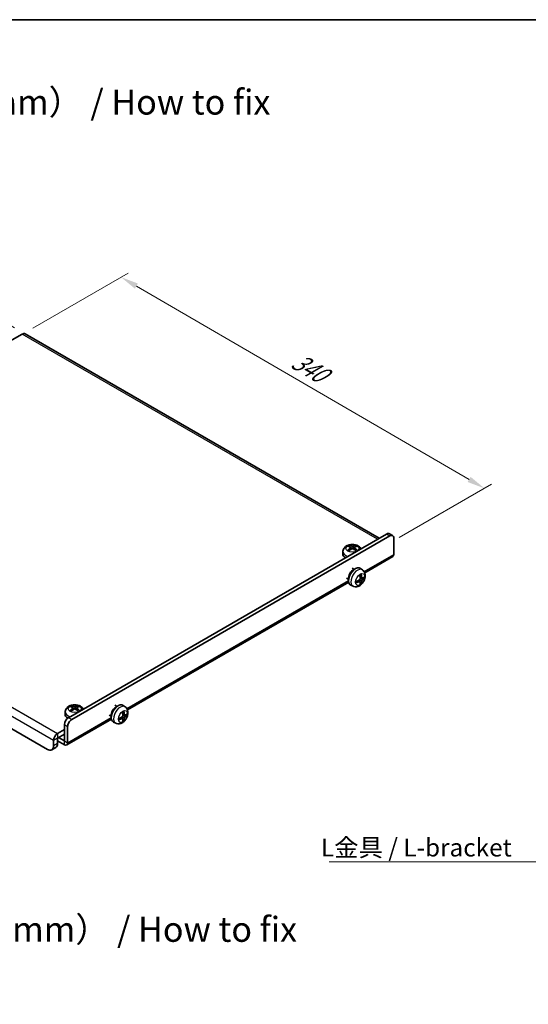
# Model space of a CAD drawing. Units: millimetres. Extents: x 0 to 2552, y 0 to 1124.
# Drawn here: x 193 to 371, y 358 to 702 of the extents above; entities that cross this region are included whole.
import ezdxf

# ---------------------------------------------------------------- set-up
doc = ezdxf.new("R2010")
doc.units = ezdxf.units.MM
doc.header["$LTSCALE"] = 2.5
doc.layers.get('Defpoints').update_dxf_attribs({"lineweight": 25})
for name, color, linetype, lineweight in [('Border (ISO)', 7, 'Continuous', 35), ('Dimension (ISO)', 7, 'Continuous', 18), ('Symbol (ISO)', 7, 'Continuous', 18), ('Visible (ISO)', 7, 'Continuous', 35), ('Visible Narrow (ISO)', 7, 'Continuous', 25)]:
    doc.layers.add(name, color=color, linetype=linetype, lineweight=lineweight)
doc.styles.add('Note Text (TK)', font='txt')
doc.dimstyles.new('Default - Method 1b (TK)', dxfattribs={"dimscale": 2.5, "dimtxt": 2.5, "dimasz": 2.5, "dimexe": 1, "dimexo": 1.5, "dimgap": 1, "dimtad": 1, "dimtoh": 1, "dimrnd": 1e-08, "dimdsep": 46, "dimtxsty": 'Note Text (TK)', "dimcen": 0.09, "dimdle": 5, "dimclrd": 100, "dimclre": 100, "dimclrt": 7, "dimadec": 1, "dimazin": 1, "dimtfac": 1, "dimtmove": 0, "dimatfit": 3, "dimfxl": 0, "dimtolj": 1, "dimlwd": -1, "dimlwe": -1, "dimarcsym": 0})
doc.dimstyles.new('Default - Method 1b (TK)$7', dxfattribs={"dimscale": 2.5, "dimtxt": 2.5, "dimasz": 2.5, "dimexe": 1, "dimexo": 1.5, "dimgap": 1, "dimtad": 1, "dimtoh": 1, "dimrnd": 1e-08, "dimdsep": 46, "dimtxsty": 'Note Text (TK)', "dimcen": 0.09, "dimdle": 5, "dimclrd": 256, "dimclre": 100, "dimclrt": 7, "dimadec": 1, "dimazin": 1, "dimtfac": 1, "dimtmove": 0, "dimatfit": 3, "dimfxl": 0, "dimtolj": 1, "dimlwd": -1, "dimlwe": -1, "dimarcsym": 0})

# ---------------------------------------------------------------- blocks, each defined once
blk = doc.blocks.new('図面枠 tk図枠')
at = {"layer": 'Border (ISO)'}
blk.add_line((14.5, 289), (405.5, 289), dxfattribs=at)
blk = doc.blocks.new('*D11')
at = {"layer": 'Defpoints', "color": 0, "transparency": 16777216}
for p in [(160.85, 611.88), (194.44, 592.49), (77.12, 523.6)]:
    blk.add_point(p, dxfattribs=at)
at = {"layer": 'Dimension (ISO)', "color": 100, "transparency": 16777216}
for p, q in [((190.7, 594.65), (158.36, 613.32)), ((48.92, 546.16), (155.46, 608.72)), ((73.39, 525.76), (41.04, 544.43))]:
    blk.add_line(p, q, dxfattribs=at)
for points in [[(154.93, 609.61), (155.99, 607.82), (160.85, 611.88)], [(48.39, 547.05), (49.45, 545.26), (43.53, 542.99)]]:
    blk.add_solid(points, dxfattribs=at)
at = {"layer": 'Dimension (ISO)', "color": 7, "transparency": 16777216, "insert": (91.62, 577.75), "char_height": 6.25, "attachment_point": 4, "rotation": 30.4214, "style": 'Note Text (TK)'}
blk.add_mtext('\\A1;{\\Q-29.579;\\W0.820;\\H0.816x; \\fＭＳ Ｐゴシック|b0|i0;\\H6.2500;386.5}', dxfattribs=at)
blk = doc.blocks.new('*D12')
at = {"layer": 'Defpoints', "color": 0, "transparency": 16777216}
for p in [(193.44, 592.39), (355.31, 538.4), (321.72, 519)]:
    blk.add_point(p, dxfattribs=at)
at = {"layer": 'Dimension (ISO)', "color": 100, "transparency": 16777216}
for p, q in [((197.18, 594.55), (230.52, 613.8)), ((233.43, 609.22), (349.9, 541.54)), ((325.46, 521.17), (357.8, 539.84))]:
    blk.add_line(p, q, dxfattribs=at)
for points in [[(233.95, 610.12), (232.91, 608.32), (228.03, 612.36)], [(350.43, 542.44), (349.38, 540.64), (355.31, 538.4)]]:
    blk.add_solid(points, dxfattribs=at)
at = {"layer": 'Dimension (ISO)', "color": 7, "transparency": 16777216, "insert": (287.44, 584.34), "char_height": 6.25, "attachment_point": 4, "rotation": 329.8387, "style": 'Note Text (TK)'}
blk.add_mtext('\\A1;{\\Q29.839;\\W0.818;\\H0.816x; \\fＭＳ Ｐゴシック|b0|i0;\\H6.2500;340}', dxfattribs=at)

msp = doc.modelspace()

# ---------------------------------------------------------------- linework, layer by layer
at = {"layer": 'Visible (ISO)'}
for p, q in [((187.5159, 588.9709), (193.4384, 592.3903)), ((318.4046, 520.9178), (194.4389, 592.4894)), ((209.6318, 458.1178), (321.0012, 522.4169)), ((210.7632, 457.4646), (322.1325, 521.7637)), ((322.0012, 522.516), (323.1325, 521.8628)), ((323.5468, 520.9472), (323.5468, 515.2326)), ((202.2779, 447.0135), (79.2414, 518.0487)), ((307.8905, 517.9928), (307.7991, 518.3046)), ((308.3636, 517.7041), (308.4415, 516.9784)), ((309.7385, 517.7041), (309.6606, 516.9784)), ((310.303, 518.3046), (310.2117, 517.9928)), ((305.7474, 516.3944), (305.6576, 515.5573)), ((313.3762, 508.8191), (323.2152, 514.4997)), ((309.737, 510.0008), (308.9904, 510.4318)), ((312.5936, 509.8568), (311.9136, 510.3532)), ((307.737, 506.5367), (306.9904, 506.9677)), ((312.4198, 506.9363), (311.7523, 507.2317)), ((312.9063, 507.2017), (313.2221, 507.1249)), ((230.2911, 460.85), (307.7536, 505.5729)), ((309.29, 504.1348), (308.5201, 504.4755)), ((311.7323, 505.7456), (311.1428, 506.1759)), ((311.9701, 504.9564), (311.7458, 505.1915)), ((210.6633, 461.8586), (210.5719, 462.1705)), ((213.0758, 462.1705), (212.9845, 461.8586)), ((226.6519, 462.0316), (225.9054, 462.4627)), ((229.5086, 461.8876), (228.8286, 462.384)), ((208.5203, 460.2602), (208.4304, 459.4232)), ((211.1364, 461.57), (211.2144, 460.8442)), ((212.5113, 461.57), (212.4334, 460.8442)), ((224.6519, 458.5675), (223.9054, 458.9986)), ((229.3347, 458.9671), (228.6673, 459.2625)), ((229.8213, 459.2325), (230.137, 459.1557)), ((208.2176, 449.9537), (208.2176, 455.6683)), ((209.0174, 448.5676), (224.6685, 457.6037)), ((226.205, 456.1656), (225.4351, 456.5063)), ((228.6473, 457.7764), (228.0577, 458.2067)), ((228.8851, 456.9873), (228.6607, 457.2223)), ((208.2176, 453.9537), (205.8142, 452.566)), ((208.2176, 452.3207), (205.8142, 450.9331)), ((209.349, 449.3005), (209.349, 455.0151)), ((204.3993, 450.1153), (204.3993, 448.2382)), ((205.8135, 449.0547), (205.8135, 450.9318)), ((205.8135, 450.0345), (208.2169, 448.6469)), ((206.167, 451.1368), (208.2169, 449.9533)), ((205.1922, 447.6814), (203.7779, 446.8649))]:
    msp.add_line(p, q, dxfattribs=at)
msp.add_arc((205.8142, 450.9322), 0.000816, 210, 30.141386, dxfattribs=at)
for centre, major_axis, ratio, start_param, end_param in [((193.4384, 590.7565), (1.0005, 1.7329), 0.57735027, 0, 0.78539816), ((321.0012, 520.7839), (1, 1.7321), 0.57735027, 0, 0.78539816), ((322.1325, 520.1307), (1, 1.7321), 0.57735027, 5.49778714, 7.06858347), ((309.1549, 512.4789), (3.4133, -5.5299), 0.49462411, 2.44776077, 2.68674507), ((309.1549, 512.3707), (-2.5408, -5.9812), 0.59526289, 3.96282307, 4.20180736), ((308.9574, 512.3649), (-3.0572, 5.7344), 0.65417299, 5.62601221, 5.86499651), ((308.9574, 512.4848), (3.887, 5.2078), 0.55353421, 0.95931878, 1.19830308), ((309.1447, 512.3649), (-3.0572, -5.7344), 0.65417299, 3.55978145, 3.79876575), ((309.1447, 512.4848), (3.887, -5.2078), 0.55353421, 1.94328958, 2.18227387), ((308.9473, 512.4789), (3.4133, 5.5299), 0.49462411, 0.45484759, 0.69383188), ((308.9473, 512.3707), (-2.5408, 5.9812), 0.59526289, 5.2229706, 5.46195489), ((309.0511, 515.4359), (-3.4, 0), 0.57735027, 6.22128195, 7.03916746), ((322.4147, 515.8862), (0.8005, -1.3865), 0.57735027, 0, 0.78539816), ((310.1117, 507.475), (-1.7, -2.9445), 0.57735027, 3.0796893, 6.34508866), ((309.1218, 508.0466), (1, 1.7321), 0.57735027, 0.47756661, 2.66402604), ((307.6028, 509.0317), (2.5666, -5.9702), 0.55353421, 0.95931878, 1.19830308), ((307.4053, 508.9177), (-3.9094, 5.191), 0.59526289, 3.96282307, 4.20180736), ((307.499, 508.8636), (-6.4957, -0.1911), 0.49462411, 2.44776077, 2.68674507), ((307.499, 509.0916), (6.4948, -0.2196), 0.65417299, 5.62601221, 5.86499651), ((307.5091, 508.8695), (-6.4536, -0.7624), 0.55353421, 1.94328958, 2.18227387), ((307.5091, 509.0975), (6.4503, -0.7902), 0.59526289, 5.2229706, 5.46195489), ((307.6028, 509.0434), (3.0824, -5.721), 0.49462411, 0.45484759, 0.69383188), ((307.4053, 508.9294), (-3.4375, 5.5149), 0.65417299, 3.55978145, 3.79876575), ((211.9277, 456.3448), (3.4133, -5.5299), 0.49462411, 2.44776077, 2.68674507), ((211.7302, 456.2308), (-3.0572, 5.7344), 0.65417299, 5.62601221, 5.86499651), ((211.9175, 456.2308), (-3.0572, -5.7344), 0.65417299, 3.55978145, 3.79876575), ((211.7201, 456.3448), (3.4133, 5.5299), 0.49462411, 0.45484759, 0.69383188), ((227.0267, 459.5059), (-1.7, -2.9445), 0.57735027, 3.0796893, 6.34508866), ((211.8239, 459.3017), (-3.4, 0), 0.57735027, 6.22128195, 7.04908465), ((211.9277, 456.2366), (-2.5408, -5.9812), 0.59526289, 3.96282307, 4.20180736), ((211.7302, 456.3506), (3.887, 5.2078), 0.55353421, 0.95931878, 1.19830308), ((211.9175, 456.3506), (3.887, -5.2078), 0.55353421, 1.94328958, 2.18227387), ((211.7201, 456.2366), (-2.5408, 5.9812), 0.59526289, 5.2229706, 5.46195489), ((226.0367, 460.0774), (1, 1.7321), 0.57735027, 0.47756661, 2.66402604), ((224.5178, 461.0625), (2.5666, -5.9702), 0.55353421, 0.95931878, 1.19830308), ((224.3203, 460.9485), (-3.9094, 5.191), 0.59526289, 3.96282307, 4.20180736), ((224.414, 460.8945), (-6.4957, -0.1911), 0.49462411, 2.44776077, 2.68674507), ((224.414, 461.1225), (6.4948, -0.2196), 0.65417299, 5.62601221, 5.86499651), ((209.6318, 456.4848), (-1, -1.7321), 0.57735027, 3.92699082, 5.49778714), ((210.7632, 455.8316), (1, 1.7321), 0.57735027, 0.78539816, 2.35619449), ((224.4241, 460.9003), (-6.4536, -0.7624), 0.55353421, 1.94328958, 2.18227387), ((224.4241, 461.1283), (6.4503, -0.7902), 0.59526289, 5.2229706, 5.46195489), ((224.5178, 461.0742), (3.0824, -5.721), 0.49462411, 0.45484759, 0.69383188), ((224.3203, 460.9602), (-3.4375, 5.5149), 0.65417299, 3.55978145, 3.79876575), ((205.8142, 450.9322), (-1.0005, -1.7329), 0.57735027, 3.92699082, 5.49778714), ((202.2779, 449.463), (1.5, -2.5981), 0.57735027, 5.49778714, 7.06858347), ((203.6922, 450.2794), (1.5, -2.5981), 0.57735027, 0, 0.78539816), ((208.2169, 449.9541), (0.8005, -1.3865), 0.57735027, 5.49778714, 7.06858347)]:
    msp.add_ellipse(centre, major_axis=major_axis, ratio=ratio, start_param=start_param, end_param=end_param, dxfattribs=at)
for points, knots in [([(305.7474, 516.3944), (305.7739, 516.641), (305.8432, 516.878), (306.0501, 517.3259), (306.1935, 517.53), (306.5503, 517.9211), (306.7717, 518.0904), (307.2989, 518.4045), (307.6115, 518.5267), (308.2832, 518.7036), (308.6444, 518.7493), (309.3652, 518.7564), (309.7245, 518.7184), (310.4295, 518.5506), (310.7757, 518.4214), (311.4035, 518.0465), (311.6925, 517.8112), (311.9806, 517.4133), (312.0283, 517.3397), (312.0725, 517.262)], [3.98889417, 3.98889417, 3.98889417, 3.98889417, 4.18758822, 4.18758822, 4.41168546, 4.41168546, 4.69680914, 4.69680914, 5.06967777, 5.06967777, 5.48077473, 5.48077473, 5.88881623, 5.88881623, 6.30004254, 6.30004254, 6.67260737, 6.67260737, 6.75145969, 6.75145969, 6.75145969, 6.75145969]), ([(307.687, 518.4174), (307.6974, 518.4162), (307.7095, 518.4123), (307.7314, 518.4009), (307.7449, 518.3907), (307.7656, 518.3694), (307.7764, 518.3546), (307.7899, 518.3302), (307.7955, 518.3169), (307.7991, 518.3046)], [0.0145600729, 0.0145600729, 0.0145600729, 0.0145600729, 0.0187226824, 0.0187226824, 0.0234298311, 0.0234298311, 0.0280690561, 0.0280690561, 0.0318102328, 0.0318102328, 0.0318102328, 0.0318102328]), ([(308.2798, 517.8099), (308.3073, 517.7956), (308.3306, 517.7763), (308.3599, 517.7319), (308.3659, 517.7068), (308.3617, 517.6582), (308.3512, 517.6314), (308.3187, 517.5872), (308.3006, 517.5691), (308.2798, 517.5529)], [0, 0, 0, 0, 0.0125039067, 0.0125039067, 0.0250078135, 0.0250078135, 0.0375277995, 0.0375277995, 0.0466766392, 0.0466766392, 0.0466766392, 0.0466766392]), ([(309.2736, 518.1267), (309.2426, 518.1144), (309.204, 518.104), (309.1206, 518.0908), (309.0758, 518.0881), (308.9925, 518.09), (308.9485, 518.0947), (308.8791, 518.1093), (308.8519, 518.1174), (308.8285, 518.1267)], [0, 0, 0, 0, 0.0124997785, 0.0124997785, 0.0249995571, 0.0249995571, 0.0375236714, 0.0375236714, 0.0466766062, 0.0466766062, 0.0466766062, 0.0466766062]), ([(308.8285, 517.2362), (308.8595, 517.2556), (308.8981, 517.2721), (308.9815, 517.2928), (309.0263, 517.297), (309.1096, 517.294), (309.1537, 517.2866), (309.223, 517.2636), (309.2502, 517.2508), (309.2736, 517.2362)], [0, 0, 0, 0, 0.0124997785, 0.0124997785, 0.0249995571, 0.0249995571, 0.0375236714, 0.0375236714, 0.0466766062, 0.0466766062, 0.0466766062, 0.0466766062]), ([(309.8223, 517.5529), (309.7948, 517.5744), (309.7715, 517.5997), (309.7422, 517.6517), (309.7362, 517.6783), (309.7404, 517.7259), (309.7509, 517.7499), (309.7835, 517.7857), (309.8016, 517.7991), (309.8223, 517.8099)], [0, 0, 0, 0, 0.0125039067, 0.0125039067, 0.0250078135, 0.0250078135, 0.0375277995, 0.0375277995, 0.0466766392, 0.0466766392, 0.0466766392, 0.0466766392]), ([(310.303, 518.3046), (310.3066, 518.3169), (310.3122, 518.3302), (310.3257, 518.3546), (310.3365, 518.3694), (310.3572, 518.3907), (310.3707, 518.4009), (310.3927, 518.4123), (310.4048, 518.4162), (310.4151, 518.4174)], [0.0427285072, 0.0427285072, 0.0427285072, 0.0427285072, 0.0464696839, 0.0464696839, 0.0511089088, 0.0511089088, 0.0558160576, 0.0558160576, 0.0599786671, 0.0599786671, 0.0599786671, 0.0599786671]), ([(307.2902, 516.6132), (307.299, 516.6231), (307.3096, 516.6323), (307.3294, 516.645), (307.342, 516.6498), (307.3621, 516.6521), (307.3731, 516.6499), (307.3827, 516.6444), (307.3842, 516.6433), (307.3858, 516.6421)], [0.0145600729, 0.0145600729, 0.0145600729, 0.0145600729, 0.0187226824, 0.0187226824, 0.0234298311, 0.0234298311, 0.0280690561, 0.0280690561, 0.028985175, 0.028985175, 0.028985175, 0.028985175]), ([(307.7421, 516.4317), (307.7252, 516.4395), (307.7085, 516.4475), (307.6634, 516.4696), (307.6354, 516.484), (307.5812, 516.5137), (307.5548, 516.529), (307.5036, 516.5602), (307.4789, 516.5761), (307.4311, 516.6087), (307.408, 516.6253), (307.3858, 516.6422)], [3.028761595, 3.028761595, 3.028761595, 3.028761595, 3.060101394, 3.060101394, 3.114617864, 3.114617864, 3.169134334, 3.169134334, 3.223650804, 3.223650804, 3.278167274, 3.278167274, 3.278167274, 3.278167274]), ([(310.7163, 516.6422), (310.6941, 516.6253), (310.6711, 516.6087), (310.6232, 516.5761), (310.5985, 516.5602), (310.5473, 516.529), (310.521, 516.5137), (310.4667, 516.484), (310.4388, 516.4696), (310.3937, 516.4475), (310.377, 516.4395), (310.36, 516.4317)], [1.434221706, 1.434221706, 1.434221706, 1.434221706, 1.488738176, 1.488738176, 1.543254646, 1.543254646, 1.597771116, 1.597771116, 1.652287586, 1.652287586, 1.683627385, 1.683627385, 1.683627385, 1.683627385]), ([(310.7163, 516.6421), (310.7179, 516.6433), (310.7195, 516.6444), (310.729, 516.6499), (310.7401, 516.6521), (310.7601, 516.6498), (310.7727, 516.645), (310.7925, 516.6323), (310.8031, 516.6231), (310.8119, 516.6132)], [0.0455535649, 0.0455535649, 0.0455535649, 0.0455535649, 0.0464696839, 0.0464696839, 0.0511089088, 0.0511089088, 0.0558160576, 0.0558160576, 0.0599786671, 0.0599786671, 0.0599786671, 0.0599786671]), ([(312.5936, 509.8568), (312.794, 509.7106), (312.9646, 509.5321), (313.249, 509.129), (313.3541, 508.9027), (313.5144, 508.3981), (313.5503, 508.1218), (313.5587, 507.5082), (313.5082, 507.1763), (313.3256, 506.5061), (313.1845, 506.1705), (312.8303, 505.5427), (312.6177, 505.2506), (312.1199, 504.724), (311.8349, 504.4887), (311.1964, 504.1325), (310.8481, 503.9998), (310.1659, 503.9292), (309.8593, 503.9476), (309.4663, 504.0636), (309.3772, 504.0962), (309.29, 504.1348)], [5.5596905, 5.5596905, 5.5596905, 5.5596905, 5.75838455, 5.75838455, 5.98248179, 5.98248179, 6.26760547, 6.26760547, 6.6404741, 6.6404741, 7.05157106, 7.05157106, 7.45961256, 7.45961256, 7.87083887, 7.87083887, 8.2434037, 8.2434037, 8.50112183, 8.50112183, 8.57747644, 8.57747644, 8.57747644, 8.57747644]), ([(311.6287, 508.1107), (311.6439, 508.1215), (311.6591, 508.132), (311.7008, 508.16), (311.7273, 508.1769), (311.7801, 508.2091), (311.8065, 508.2243), (311.8591, 508.253), (311.8853, 508.2665), (311.9374, 508.2916), (311.9633, 508.3033), (311.989, 508.314)], [4.599557922, 4.599557922, 4.599557922, 4.599557922, 4.630897721, 4.630897721, 4.685414191, 4.685414191, 4.739930661, 4.739930661, 4.794447131, 4.794447131, 4.848963601, 4.848963601, 4.848963601, 4.848963601]), ([(312.0117, 508.4113), (312.016, 508.3987), (312.0186, 508.385), (312.0197, 508.3615), (312.0176, 508.3481), (312.0095, 508.3296), (312.0021, 508.3212), (311.9925, 508.3156), (311.9908, 508.3148), (311.989, 508.3141)], [0.0145600729, 0.0145600729, 0.0145600729, 0.0145600729, 0.0187226824, 0.0187226824, 0.0234298311, 0.0234298311, 0.0280690561, 0.0280690561, 0.028985175, 0.028985175, 0.028985175, 0.028985175]), ([(312.5533, 506.9559), (312.5272, 506.9393), (312.4988, 506.9287), (312.4458, 506.9255), (312.421, 506.9329), (312.381, 506.9608), (312.3631, 506.9833), (312.341, 507.0336), (312.3344, 507.0583), (312.3308, 507.0844)], [0, 0, 0, 0, 0.0124997785, 0.0124997785, 0.0249995571, 0.0249995571, 0.0375236714, 0.0375236714, 0.0466766062, 0.0466766062, 0.0466766062, 0.0466766062]), ([(313.3758, 507.1656), (313.3697, 507.1572), (313.3602, 507.1487), (313.3393, 507.1354), (313.3237, 507.1288), (313.2949, 507.1215), (313.2768, 507.1195), (313.2488, 507.1201), (313.2345, 507.1219), (313.2221, 507.1249)], [0.0145600729, 0.0145600729, 0.0145600729, 0.0145600729, 0.0187226824, 0.0187226824, 0.0234298311, 0.0234298311, 0.0280690561, 0.0280690561, 0.0318102328, 0.0318102328, 0.0318102328, 0.0318102328]), ([(310.3237, 505.4297), (310.324, 505.4278), (310.3241, 505.4259), (310.3241, 505.4148), (310.3205, 505.4042), (310.3085, 505.388), (310.298, 505.3795), (310.2772, 505.3687), (310.2639, 505.3641), (310.2509, 505.3614)], [0.0455535649, 0.0455535649, 0.0455535649, 0.0455535649, 0.0464696839, 0.0464696839, 0.0511089088, 0.0511089088, 0.0558160576, 0.0558160576, 0.0599786671, 0.0599786671, 0.0599786671, 0.0599786671]), ([(310.3238, 505.4297), (310.3202, 505.4574), (310.3174, 505.4857), (310.3131, 505.5434), (310.3117, 505.5728), (310.3102, 505.6327), (310.3102, 505.6631), (310.3116, 505.725), (310.3131, 505.7564), (310.3165, 505.8065), (310.318, 505.8249), (310.3197, 505.8435)], [3.005018033, 3.005018033, 3.005018033, 3.005018033, 3.059534503, 3.059534503, 3.114050973, 3.114050973, 3.168567443, 3.168567443, 3.223083913, 3.223083913, 3.254423712, 3.254423712, 3.254423712, 3.254423712]), ([(311.7821, 506.7676), (311.7834, 506.731), (311.7784, 506.6894), (311.7546, 506.6068), (311.7358, 506.5658), (311.6916, 506.4952), (311.6632, 506.4608), (311.6086, 506.4123), (311.5839, 506.3951), (311.5595, 506.3821)], [0, 0, 0, 0, 0.0125039067, 0.0125039067, 0.0250078135, 0.0250078135, 0.0375277995, 0.0375277995, 0.0466766392, 0.0466766392, 0.0466766392, 0.0466766392]), ([(311.5595, 505.7486), (311.5919, 505.7617), (311.6254, 505.7692), (311.6851, 505.7686), (311.7111, 505.7605), (311.7502, 505.7331), (311.7658, 505.7119), (311.7806, 505.6658), (311.7831, 505.6435), (311.7821, 505.6201)], [0, 0, 0, 0, 0.0124997785, 0.0124997785, 0.0249995571, 0.0249995571, 0.0375236714, 0.0375236714, 0.0466766062, 0.0466766062, 0.0466766062, 0.0466766062]), ([(311.9701, 504.9564), (311.979, 504.9472), (311.9877, 504.9357), (312.0021, 504.9118), (312.0095, 504.895), (312.0176, 504.8665), (312.0197, 504.8497), (312.0186, 504.825), (312.016, 504.8125), (312.0117, 504.803)], [0.0427285072, 0.0427285072, 0.0427285072, 0.0427285072, 0.0464696839, 0.0464696839, 0.0511089088, 0.0511089088, 0.0558160576, 0.0558160576, 0.0599786671, 0.0599786671, 0.0599786671, 0.0599786671]), ([(312.3308, 505.9369), (312.3356, 505.9699), (312.3459, 506.0086), (312.3762, 506.0874), (312.3963, 506.1275), (312.4396, 506.1987), (312.4657, 506.2345), (312.513, 506.2872), (312.5336, 506.3067), (312.5533, 506.3224)], [0, 0, 0, 0, 0.0125039067, 0.0125039067, 0.0250078135, 0.0250078135, 0.0375277995, 0.0375277995, 0.0466766392, 0.0466766392, 0.0466766392, 0.0466766392]), ([(208.5203, 460.2602), (208.5467, 460.5068), (208.616, 460.7438), (208.8229, 461.1917), (208.9664, 461.3959), (209.3231, 461.787), (209.5445, 461.9563), (210.0717, 462.2703), (210.3843, 462.3925), (211.0561, 462.5695), (211.4172, 462.6151), (212.138, 462.6222), (212.4973, 462.5842), (213.2023, 462.4164), (213.5485, 462.2872), (214.1763, 461.9123), (214.4653, 461.677), (214.7534, 461.2792), (214.8011, 461.2056), (214.8453, 461.1278)], [3.98889417, 3.98889417, 3.98889417, 3.98889417, 4.18758822, 4.18758822, 4.41168546, 4.41168546, 4.69680914, 4.69680914, 5.06967777, 5.06967777, 5.48077473, 5.48077473, 5.88881623, 5.88881623, 6.30004254, 6.30004254, 6.67260737, 6.67260737, 6.75145969, 6.75145969, 6.75145969, 6.75145969]), ([(210.4598, 462.2832), (210.4702, 462.2821), (210.4823, 462.2782), (210.5042, 462.2668), (210.5177, 462.2565), (210.5384, 462.2352), (210.5493, 462.2205), (210.5627, 462.196), (210.5683, 462.1827), (210.5719, 462.1705)], [0.0145600729, 0.0145600729, 0.0145600729, 0.0145600729, 0.0187226824, 0.0187226824, 0.0234298311, 0.0234298311, 0.0280690561, 0.0280690561, 0.0318102328, 0.0318102328, 0.0318102328, 0.0318102328]), ([(212.0464, 461.9926), (212.0154, 461.9803), (211.9768, 461.9698), (211.8934, 461.9567), (211.8486, 461.954), (211.7653, 461.9559), (211.7213, 461.9606), (211.652, 461.9752), (211.6247, 461.9833), (211.6013, 461.9926)], [0, 0, 0, 0, 0.0124997785, 0.0124997785, 0.0249995571, 0.0249995571, 0.0375236714, 0.0375236714, 0.0466766062, 0.0466766062, 0.0466766062, 0.0466766062]), ([(213.0758, 462.1705), (213.0794, 462.1827), (213.0851, 462.196), (213.0985, 462.2205), (213.1094, 462.2352), (213.13, 462.2565), (213.1435, 462.2668), (213.1655, 462.2782), (213.1776, 462.2821), (213.1879, 462.2832)], [0.0427285072, 0.0427285072, 0.0427285072, 0.0427285072, 0.0464696839, 0.0464696839, 0.0511089088, 0.0511089088, 0.0558160576, 0.0558160576, 0.0599786671, 0.0599786671, 0.0599786671, 0.0599786671]), ([(210.0631, 460.4791), (210.0718, 460.489), (210.0824, 460.4982), (210.1022, 460.5109), (210.1148, 460.5157), (210.1349, 460.5179), (210.1459, 460.5158), (210.1555, 460.5103), (210.1571, 460.5092), (210.1586, 460.508)], [0.0145600729, 0.0145600729, 0.0145600729, 0.0145600729, 0.0187226824, 0.0187226824, 0.0234298311, 0.0234298311, 0.0280690561, 0.0280690561, 0.028985175, 0.028985175, 0.028985175, 0.028985175]), ([(210.5149, 460.2976), (210.498, 460.3054), (210.4813, 460.3133), (210.4362, 460.3354), (210.4083, 460.3499), (210.354, 460.3796), (210.3276, 460.3948), (210.2765, 460.426), (210.2517, 460.442), (210.2039, 460.4745), (210.1808, 460.4911), (210.1586, 460.508)], [3.028761595, 3.028761595, 3.028761595, 3.028761595, 3.060101394, 3.060101394, 3.114617864, 3.114617864, 3.169134334, 3.169134334, 3.223650804, 3.223650804, 3.278167274, 3.278167274, 3.278167274, 3.278167274]), ([(211.0527, 461.6758), (211.0801, 461.6614), (211.1035, 461.6422), (211.1328, 461.5978), (211.1387, 461.5727), (211.1345, 461.524), (211.124, 461.4973), (211.0915, 461.4531), (211.0734, 461.435), (211.0527, 461.4188)], [0, 0, 0, 0, 0.0125039067, 0.0125039067, 0.0250078135, 0.0250078135, 0.0375277995, 0.0375277995, 0.0466766392, 0.0466766392, 0.0466766392, 0.0466766392]), ([(211.6013, 461.102), (211.6323, 461.1215), (211.6709, 461.1379), (211.7543, 461.1586), (211.7991, 461.1629), (211.8824, 461.1599), (211.9265, 461.1525), (211.9958, 461.1295), (212.023, 461.1167), (212.0464, 461.102)], [0, 0, 0, 0, 0.0124997785, 0.0124997785, 0.0249995571, 0.0249995571, 0.0375236714, 0.0375236714, 0.0466766062, 0.0466766062, 0.0466766062, 0.0466766062]), ([(212.5951, 461.4188), (212.5676, 461.4403), (212.5443, 461.4656), (212.515, 461.5175), (212.509, 461.5442), (212.5132, 461.5917), (212.5237, 461.6158), (212.5563, 461.6516), (212.5744, 461.665), (212.5951, 461.6758)], [0, 0, 0, 0, 0.0125039067, 0.0125039067, 0.0250078135, 0.0250078135, 0.0375277995, 0.0375277995, 0.0466766392, 0.0466766392, 0.0466766392, 0.0466766392]), ([(213.4891, 460.508), (213.4669, 460.4911), (213.4439, 460.4745), (213.3961, 460.442), (213.3713, 460.426), (213.3202, 460.3948), (213.2938, 460.3796), (213.2395, 460.3499), (213.2116, 460.3354), (213.1665, 460.3133), (213.1498, 460.3054), (213.1329, 460.2976)], [1.434221706, 1.434221706, 1.434221706, 1.434221706, 1.488738176, 1.488738176, 1.543254646, 1.543254646, 1.597771116, 1.597771116, 1.652287586, 1.652287586, 1.683627385, 1.683627385, 1.683627385, 1.683627385]), ([(213.4891, 460.508), (213.4907, 460.5092), (213.4923, 460.5103), (213.5019, 460.5158), (213.5129, 460.5179), (213.5329, 460.5157), (213.5455, 460.5109), (213.5653, 460.4982), (213.5759, 460.489), (213.5847, 460.4791)], [0.0455535649, 0.0455535649, 0.0455535649, 0.0455535649, 0.0464696839, 0.0464696839, 0.0511089088, 0.0511089088, 0.0558160576, 0.0558160576, 0.0599786671, 0.0599786671, 0.0599786671, 0.0599786671]), ([(229.5086, 461.8876), (229.7089, 461.7414), (229.8795, 461.5629), (230.164, 461.1598), (230.269, 460.9335), (230.4294, 460.429), (230.4653, 460.1526), (230.4736, 459.539), (230.4232, 459.2071), (230.2406, 458.5369), (230.0995, 458.2013), (229.7452, 457.5736), (229.5327, 457.2814), (229.0349, 456.7548), (228.7499, 456.5195), (228.1113, 456.1633), (227.763, 456.0307), (227.0808, 455.9601), (226.7742, 455.9784), (226.3813, 456.0944), (226.2921, 456.127), (226.205, 456.1656)], [5.5596905, 5.5596905, 5.5596905, 5.5596905, 5.75838455, 5.75838455, 5.98248179, 5.98248179, 6.26760547, 6.26760547, 6.6404741, 6.6404741, 7.05157106, 7.05157106, 7.45961256, 7.45961256, 7.87083887, 7.87083887, 8.2434037, 8.2434037, 8.50112183, 8.50112183, 8.57747644, 8.57747644, 8.57747644, 8.57747644]), ([(228.6971, 458.7985), (228.6984, 458.7619), (228.6933, 458.7202), (228.6695, 458.6376), (228.6508, 458.5967), (228.6066, 458.526), (228.5781, 458.4916), (228.5236, 458.4431), (228.4989, 458.4259), (228.4745, 458.413)], [0, 0, 0, 0, 0.0125039067, 0.0125039067, 0.0250078135, 0.0250078135, 0.0375277995, 0.0375277995, 0.0466766392, 0.0466766392, 0.0466766392, 0.0466766392]), ([(228.5436, 460.1415), (228.5588, 460.1523), (228.574, 460.1628), (228.6157, 460.1908), (228.6422, 460.2077), (228.6951, 460.2399), (228.7215, 460.2551), (228.774, 460.2838), (228.8002, 460.2973), (228.8523, 460.3224), (228.8783, 460.3341), (228.904, 460.3449)], [4.599557922, 4.599557922, 4.599557922, 4.599557922, 4.630897721, 4.630897721, 4.685414191, 4.685414191, 4.739930661, 4.739930661, 4.794447131, 4.794447131, 4.848963601, 4.848963601, 4.848963601, 4.848963601]), ([(228.9267, 460.4421), (228.9309, 460.4296), (228.9336, 460.4158), (228.9346, 460.3923), (228.9325, 460.3789), (228.9244, 460.3605), (228.9171, 460.352), (228.9075, 460.3465), (228.9058, 460.3456), (228.904, 460.3449)], [0.0145600729, 0.0145600729, 0.0145600729, 0.0145600729, 0.0187226824, 0.0187226824, 0.0234298311, 0.0234298311, 0.0280690561, 0.0280690561, 0.028985175, 0.028985175, 0.028985175, 0.028985175]), ([(229.4683, 458.9867), (229.4421, 458.9701), (229.4138, 458.9596), (229.3607, 458.9564), (229.336, 458.9637), (229.296, 458.9917), (229.278, 459.0142), (229.256, 459.0645), (229.2494, 459.0892), (229.2457, 459.1152)], [0, 0, 0, 0, 0.0124997785, 0.0124997785, 0.0249995571, 0.0249995571, 0.0375236714, 0.0375236714, 0.0466766062, 0.0466766062, 0.0466766062, 0.0466766062]), ([(230.2907, 459.1964), (230.2846, 459.188), (230.2752, 459.1795), (230.2543, 459.1662), (230.2387, 459.1596), (230.2099, 459.1524), (230.1917, 459.1503), (230.1638, 459.1509), (230.1495, 459.1527), (230.137, 459.1557)], [0.0145600729, 0.0145600729, 0.0145600729, 0.0145600729, 0.0187226824, 0.0187226824, 0.0234298311, 0.0234298311, 0.0280690561, 0.0280690561, 0.0318102328, 0.0318102328, 0.0318102328, 0.0318102328]), ([(227.2387, 457.4606), (227.239, 457.4586), (227.2391, 457.4567), (227.2391, 457.4456), (227.2354, 457.4351), (227.2235, 457.4188), (227.213, 457.4103), (227.1921, 457.3995), (227.1788, 457.3949), (227.1659, 457.3923)], [0.0455535649, 0.0455535649, 0.0455535649, 0.0455535649, 0.0464696839, 0.0464696839, 0.0511089088, 0.0511089088, 0.0558160576, 0.0558160576, 0.0599786671, 0.0599786671, 0.0599786671, 0.0599786671]), ([(227.2387, 457.4606), (227.2352, 457.4882), (227.2323, 457.5165), (227.2281, 457.5742), (227.2266, 457.6036), (227.2252, 457.6635), (227.2252, 457.694), (227.2266, 457.7558), (227.228, 457.7872), (227.2314, 457.8373), (227.2329, 457.8558), (227.2346, 457.8743)], [3.005018033, 3.005018033, 3.005018033, 3.005018033, 3.059534503, 3.059534503, 3.114050973, 3.114050973, 3.168567443, 3.168567443, 3.223083913, 3.223083913, 3.254423712, 3.254423712, 3.254423712, 3.254423712]), ([(228.4745, 457.7794), (228.5068, 457.7925), (228.5404, 457.8), (228.6, 457.7994), (228.6261, 457.7913), (228.6652, 457.7639), (228.6808, 457.7428), (228.6955, 457.6967), (228.6981, 457.6743), (228.6971, 457.6509)], [0, 0, 0, 0, 0.0124997785, 0.0124997785, 0.0249995571, 0.0249995571, 0.0375236714, 0.0375236714, 0.0466766062, 0.0466766062, 0.0466766062, 0.0466766062]), ([(228.8851, 456.9873), (228.8939, 456.978), (228.9026, 456.9665), (228.9171, 456.9426), (228.9244, 456.9259), (228.9325, 456.8973), (228.9346, 456.8805), (228.9336, 456.8558), (228.9309, 456.8433), (228.9267, 456.8338)], [0.0427285072, 0.0427285072, 0.0427285072, 0.0427285072, 0.0464696839, 0.0464696839, 0.0511089088, 0.0511089088, 0.0558160576, 0.0558160576, 0.0599786671, 0.0599786671, 0.0599786671, 0.0599786671]), ([(229.2457, 457.9677), (229.2506, 458.0007), (229.2608, 458.0394), (229.2912, 458.1182), (229.3113, 458.1584), (229.3546, 458.2296), (229.3806, 458.2653), (229.4279, 458.318), (229.4485, 458.3376), (229.4683, 458.3532)], [0, 0, 0, 0, 0.0125039067, 0.0125039067, 0.0250078135, 0.0250078135, 0.0375277995, 0.0375277995, 0.0466766392, 0.0466766392, 0.0466766392, 0.0466766392])]:
    msp.add_open_spline(points, degree=3, knots=knots, dxfattribs=at)
at = {"layer": 'Visible Narrow (ISO)'}
for p, q in [((317.8185, 520.5794), (193.4384, 592.3903)), ((78.535, 526.0507), (205.8142, 452.566)), ((204.3993, 450.1153), (77.12, 523.6)), ((321.0012, 522.4169), (322.1325, 521.7637)), ((308.2798, 517.5529), (308.3299, 516.8981)), ((308.8285, 518.1267), (308.7646, 517.1957)), ((309.2736, 518.1267), (309.3375, 517.1957)), ((309.8223, 517.5529), (309.7723, 516.8981)), ((313.1668, 509.2397), (323.5468, 515.2326)), ((312.3308, 507.0844), (311.7387, 507.3685)), ((312.5533, 506.3224), (311.779, 506.8432)), ((230.0818, 461.2705), (307.7076, 506.0878)), ((311.5595, 505.7486), (311.0175, 506.1193)), ((312.3308, 505.9369), (311.4926, 506.347)), ((211.6013, 461.9926), (211.5374, 461.0616)), ((212.0464, 461.9926), (212.1103, 461.0616)), ((211.0527, 461.4188), (211.1027, 460.764)), ((212.5951, 461.4188), (212.5451, 460.764)), ((229.2457, 459.1152), (228.6536, 459.3993)), ((229.4683, 458.3532), (228.694, 458.874)), ((208.2176, 455.6683), (209.349, 455.0151)), ((209.349, 449.3005), (224.6225, 458.1186)), ((210.7632, 457.4646), (209.6318, 458.1178)), ((228.4745, 457.7794), (227.9324, 458.1501)), ((229.2457, 457.9677), (228.4075, 458.3778)), ((205.8142, 452.566), (205.8142, 450.9331)), ((205.8135, 450.9318), (204.3993, 450.1153)), ((205.8135, 449.0547), (204.3993, 448.2382)), ((208.2169, 449.9533), (208.2176, 449.9537)), ((208.2169, 448.6469), (208.2169, 449.9533)), ((208.2176, 449.9537), (209.349, 449.3005))]:
    msp.add_line(p, q, dxfattribs=at)
for centre, major_axis in [((309.0511, 517.386), (2.2764, 0)), ((311.8005, 506.5), (-1.1382, -1.9714)), ((211.8239, 461.2518), (2.2764, 0)), ((228.7155, 458.5308), (-1.1382, -1.9714))]:
    msp.add_ellipse(centre, major_axis=major_axis, ratio=0.57735027, dxfattribs=at)
for centre, major_axis, start_param, end_param in [((309.0511, 517.4007), (-2.2274, 0), 5.37148447, 5.62408982), ((309.0511, 517.3506), (2.0731, 0), 2.21917009, 2.42536283), ((309.0511, 517.3506), (2.0731, 0), 0.71622982, 0.92242257), ((309.0511, 517.4007), (-2.2274, 0), 3.80068814, 4.05329349), ((309.0511, 516.2762), (-3.31, 0), 6.22128195, 7.35311413), ((309.0511, 517.4007), (2.2274, 0), 3.80068814, 4.05329349), ((309.0511, 517.4007), (2.2274, 0), 5.37148447, 5.62408982), ((310.8394, 507.0549), (1.655, 2.8665), 6.22128195, 9.48668132), ((311.8134, 506.4926), (-1.1137, -1.9289), 3.80068814, 4.05329349), ((311.7699, 506.5177), (-1.0366, -1.7954), 2.21917009, 2.42536283), ((311.8134, 506.4926), (1.1137, 1.9289), 5.37148447, 5.62408982), ((311.8134, 506.4926), (-1.1137, -1.9289), 5.37148447, 5.62408982), ((311.8134, 506.4926), (1.1137, 1.9289), 3.80068814, 4.05329349), ((311.7699, 506.5177), (-1.0366, -1.7954), 0.71622982, 0.92242257), ((211.8239, 461.2666), (-2.2274, 0), 5.37148447, 5.62408982), ((211.8239, 461.2164), (2.0731, 0), 2.21917009, 2.42536283), ((211.8239, 461.2164), (2.0731, 0), 0.71622982, 0.92242257), ((211.8239, 461.2666), (-2.2274, 0), 3.80068814, 4.05329349), ((227.7544, 459.0857), (1.655, 2.8665), 6.22128195, 9.48668132), ((211.8239, 460.142), (-3.31, 0), 6.22128195, 7.35311413), ((211.8239, 461.2666), (2.2274, 0), 3.80068814, 4.05329349), ((211.8239, 461.2666), (2.2274, 0), 5.37148447, 5.62408982), ((228.7283, 458.5234), (-1.1137, -1.9289), 3.80068814, 4.05329349), ((228.6848, 458.5485), (-1.0366, -1.7954), 2.21917009, 2.42536283), ((228.7283, 458.5234), (1.1137, 1.9289), 5.37148447, 5.62408982), ((228.7283, 458.5234), (-1.1137, -1.9289), 5.37148447, 5.62408982), ((228.7283, 458.5234), (1.1137, 1.9289), 3.80068814, 4.05329349), ((228.6848, 458.5485), (-1.0366, -1.7954), 0.71622982, 0.92242257)]:
    msp.add_ellipse(centre, major_axis=major_axis, ratio=0.57735027, start_param=start_param, end_param=end_param, dxfattribs=at)

# ---------------------------------------------------------------- block references
at = {"xscale": 2.5, "yscale": 2.5, "zscale": 2.5}
msp.add_blockref('図面枠 tk図枠', (-36.25, -20), dxfattribs=at)

# ---------------------------------------------------------------- texts
at = {"layer": 'Symbol (ISO)', "color": 7, "line_spacing_factor": 1.5, "style": 'Note Text (TK)'}
for s, insert, char_height, width, attachment_point in [('{\\fＭＳ Ｐゴシック|b0|i0;\\H8.7500;取付方法1（シャーシ下5.5mm） / How to fix 1}', (38.0148, 662.7066), 8.75, 247.456145, 4), ('{\\fＭＳ Ｐゴシック|b0|i0;L金具 / L-bracket}', (298.0496, 415.7588), 6.25, 73.172516, 1), ('{\\fＭＳ Ｐゴシック|b0|i0;\\H8.7500;取付方法2（シャーシ下13.1mm） / How to fix 2}', (40.7328, 373.0707), 8.75, 254.005861, 4)]:
    msp.add_mtext(s, dxfattribs=dict(at, insert=insert, char_height=char_height, width=width, attachment_point=attachment_point))

# ---------------------------------------------------------------- dimensions: what is measured, and where the dimension line sits
at = {"layer": 'Dimension (ISO)', "color": 100, "true_color": 0x00ff3f}
for base, p1, p2, angle, text, override, picture, middle in [((355.3057, 538.3965), (193.4384, 592.3903), (321.7181, 519.0047), 149.838702, '{\\Q29.839;\\W0.818;\\H0.816x; \\fＭＳ Ｐゴシック|b0|i0;\\H6.2500;340}', {"dimgap": 1, "dimtoh": 0, "dimdec": 2, "dimlfac": 1.218, "dimtol": 0, "dimlim": 0, "dimtp": 0, "dimtm": 0, "dimtdec": 2, "dimtofl": 0, "dimatfit": 1}, '*D12', (291.6661, 575.3781)), ((160.8513, 611.8812), (77.12, 523.6), (194.4389, 592.4894), 210.421354, '{\\Q-29.579;\\W0.820;\\H0.816x; \\fＭＳ Ｐゴシック|b0|i0;\\H6.2500;386.5}', {"dimgap": 1, "dimtoh": 0, "dimdec": 2, "dimlfac": 1.219556, "dimtol": 0, "dimlim": 0, "dimtp": 0, "dimtm": 0, "dimtdec": 2, "dimtofl": 0, "dimatfit": 1}, '*D11', (102.1919, 577.4365))]:
    dim = msp.add_linear_dim(base=base, p1=p1, p2=p2, angle=angle, text=text, dimstyle='Default - Method 1b (TK)', override=override, dxfattribs=at)
    dim.commit()
    dim.dimension.update_dxf_attribs({"geometry": picture, "text_midpoint": middle, "dimtype": 160})

# ---------------------------------------------------------------- leaders
at = {"layer": 'Symbol (ISO)', "color": 100, "true_color": 0x00ff40, "annotation_type": 0, "has_hookline": 1, "hookline_direction": 1, "text_width": 70.277}
msp.add_leader([(400.2282, 446.8402), (377.4721, 407.6664), (371.2221, 407.6664)], dimstyle='Default - Method 1b (TK)$7', override={"dimgap": 0, "dimtad": 1}, dxfattribs=at)

doc.saveas('drawing.dxf')
